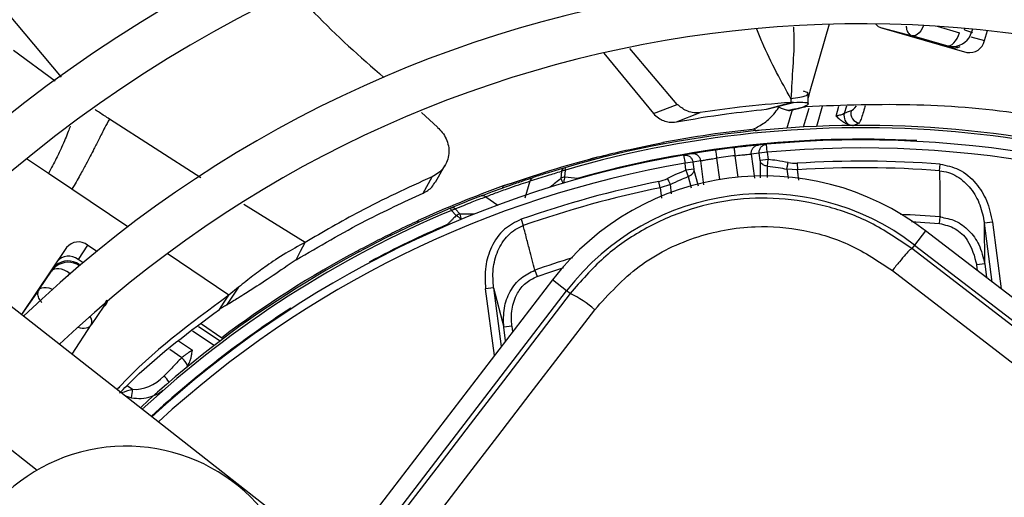
# Model space of a CAD drawing. Units: millimetres. Extents: x 5 to 416, y 3 to 291.
# Drawn here: x 190 to 194, y 252 to 254 of the extents above; entities that cross this region are included whole.
import ezdxf

# ---------------------------------------------------------------- set-up
doc = ezdxf.new("R2010")
doc.units = ezdxf.units.MM

msp = doc.modelspace()

# ---------------------------------------------------------------- linework, layer by layer
at = {"color": 8, "linetype": 'Continuous', "lineweight": 25}
for p, q in [((190.6138, 253.3787), (190.3836, 253.6521)), ((192.9945, 253.5422), (192.9349, 253.3345)), ((193.3292, 253.5361), (193.3983, 253.5162)), ((193.4138, 253.5247), (193.4151, 253.5294)), ((193.4389, 253.5273), (193.4363, 253.5182)), ((193.4363, 253.5182), (193.4384, 253.5151)), ((193.4339, 253.5037), (193.4762, 253.4915)), ((190.5944, 253.366), (190.4648, 253.4609)), ((193.3595, 253.4754), (193.3615, 253.4724)), ((192.9349, 253.3345), (192.9291, 253.3141)), ((192.9152, 253.2237), (192.9321, 253.2825)), ((192.9728, 253.2873), (192.9551, 253.2256)), ((193.0159, 253.2575), (193.0246, 253.2881)), ((193.0479, 253.2885), (193.0413, 253.2655)), ((191.0463, 253.0665), (190.7626, 253.2482)), ((190.5736, 253.0796), (190.506, 253.1252)), ((192.6457, 253.1271), (192.6545, 253.0607)), ((192.7123, 253.0683), (192.7036, 253.1347)), ((192.7532, 253.1397), (192.763, 253.0653)), ((192.7807, 253.1196), (192.7809, 253.0659)), ((192.5889, 253.0406), (192.5752, 253.0925)), ((192.8037, 253.0666), (192.8034, 253.1023)), ((192.8631, 253.093), (192.867, 253.0643)), ((192.2144, 253.0643), (192.215, 253.062)), ((192.5578, 253.0699), (192.5667, 253.0354)), ((190.8194, 252.9138), (190.6465, 253.0304)), ((192.4708, 253.0349), (192.4748, 253.0026)), ((192.5061, 253.0168), (192.5025, 253.0455)), ((191.9296, 253.0074), (191.9675, 252.9815)), ((191.3692, 252.8653), (191.1798, 252.9831)), ((191.74, 252.9423), (191.7397, 252.9422)), ((193.5008, 252.9284), (193.528, 252.7215)), ((191.8112, 252.919), (191.8103, 252.9212)), ((193.5001, 252.7429), (193.4761, 252.9252)), ((191.1333, 252.7021), (190.9422, 252.831)), ((190.583, 252.7804), (190.5833, 252.7769)), ((190.6697, 252.7935), (190.6694, 252.793)), ((190.6697, 252.7935), (190.6699, 252.7934)), ((193.4545, 252.7779), (193.4521, 252.7959)), ((190.6393, 252.7705), (190.6339, 252.7625)), ((191.9564, 252.5146), (191.9291, 252.7215)), ((191.9538, 252.7248), (191.9778, 252.5425)), ((190.7536, 252.6864), (190.7453, 252.6676)), ((190.7453, 252.6676), (190.7488, 252.6686)), ((191.0872, 252.5458), (191.0206, 252.5907)), ((191.0386, 252.6053), (191.1059, 252.56)), ((192.0104, 252.6061), (192.0128, 252.5881)), ((190.9766, 252.5605), (191.0201, 252.5311)), ((190.9869, 252.508), (190.9496, 252.5331)), ((190.8174, 252.4217), (190.8345, 252.4101)), ((190.8125, 252.3894), (190.8311, 252.3841))]:
    msp.add_line(p, q, dxfattribs=at)
at = {"color": 7, "linetype": 'Continuous', "lineweight": 25}
for p, q in [((193.154, 253.5326), (193.2516, 253.5063)), ((193.1567, 253.5311), (193.4217, 253.4552)), ((193.4138, 253.5247), (193.4363, 253.5182)), ((193.4762, 253.4915), (193.4851, 253.5225)), ((193.3595, 253.4754), (193.2516, 253.5063)), ((192.2959, 253.453), (192.4494, 253.2655)), ((192.5235, 253.2939), (192.3764, 253.467)), ((192.4494, 253.2655), (192.5235, 253.2939)), ((192.8052, 253.2801), (192.8842, 253.2999)), ((192.8384, 253.2895), (192.8756, 253.3001)), ((191.7301, 253.2691), (191.7799, 253.2227)), ((192.5208, 253.2396), (192.5949, 253.2684)), ((192.8006, 253.2787), (192.8384, 253.2895)), ((192.8798, 253.2767), (192.8636, 253.2204)), ((193.0697, 253.2288), (193.0881, 253.2361)), ((192.7654, 253.212), (192.778, 253.2137)), ((192.766, 253.2121), (192.7655, 253.2171)), ((192.4788, 253.1755), (192.4798, 253.1706)), ((192.5678, 253.1405), (192.5433, 253.1364)), ((192.7777, 253.142), (192.7532, 253.1397)), ((192.8001, 253.1702), (192.7754, 253.1678)), ((192.8024, 253.1453), (192.7777, 253.142)), ((192.7807, 253.1196), (192.7777, 253.142)), ((192.8024, 253.1453), (192.8001, 253.1702)), ((192.8024, 253.1453), (192.8054, 253.1228)), ((192.2557, 253.125), (192.2528, 253.119)), ((192.2766, 253.1304), (192.2557, 253.125)), ((192.5433, 253.1363), (192.5476, 253.1117)), ((192.5723, 253.115), (192.5476, 253.1117)), ((192.5505, 253.0893), (192.5476, 253.1117)), ((192.5966, 253.1191), (192.5723, 253.115)), ((192.5723, 253.115), (192.5752, 253.0925)), ((192.6064, 253.0447), (192.5966, 253.1191)), ((192.8054, 253.1228), (192.7807, 253.1196)), ((192.8034, 253.1023), (192.8054, 253.1228)), ((192.8952, 253.1114), (192.8965, 253.091)), ((190.6465, 253.0304), (190.5736, 253.0796)), ((191.7743, 253.0527), (191.8033, 253.1043)), ((192.1643, 253.0863), (192.163, 253.0643)), ((192.1745, 253.0972), (192.1765, 253.0902)), ((192.1749, 253.09), (192.1765, 253.0902)), ((192.1751, 253.0683), (192.1765, 253.0902)), ((192.5752, 253.0925), (192.5505, 253.0893)), ((192.5505, 253.0893), (192.5578, 253.0699)), ((192.8965, 253.0909), (192.8631, 253.093)), ((193.3369, 253.088), (193.3385, 253.1084)), ((191.7351, 253.0183), (191.7635, 253.0696)), ((192.0042, 253.0479), (192.0698, 253.0692)), ((192.0516, 253.0037), (192.0674, 253.0562)), ((192.4708, 253.0349), (192.4667, 253.055)), ((191.9839, 253.0407), (191.9814, 253.0345)), ((192.0042, 253.0479), (191.9839, 253.0407)), ((192.5025, 253.0455), (192.4708, 253.0349)), ((191.8234, 252.9652), (191.8205, 252.9719)), ((191.8234, 252.9652), (191.8384, 252.9491)), ((191.8502, 252.9536), (191.8353, 252.9698)), ((191.7203, 252.9334), (191.7184, 252.927)), ((192.0393, 252.9374), (192.0461, 252.9181)), ((193.3367, 252.9244), (193.3383, 252.9448)), ((193.5008, 252.9284), (193.4761, 252.9252)), ((193.2933, 252.9016), (193.2595, 252.8576)), ((195.9113, 250.8927), (193.2933, 252.9016)), ((193.4768, 252.7991), (193.4761, 252.9252)), ((191.3557, 252.8384), (191.3692, 252.8653)), ((190.6298, 252.8499), (190.4899, 252.6425)), ((190.695, 252.8571), (190.6653, 252.8132)), ((190.7234, 252.8379), (190.695, 252.8571)), ((191.3423, 252.8119), (191.3557, 252.8384)), ((191.5371, 252.8367), (191.5348, 252.8412)), ((193.2595, 252.8576), (193.251, 252.8465)), ((193.2595, 252.8576), (195.8776, 250.8487)), ((190.6809, 252.8027), (190.6653, 252.8132)), ((190.5443, 252.719), (190.5833, 252.7769)), ((190.6693, 252.7977), (190.6724, 252.7956)), ((190.6693, 252.7977), (190.6697, 252.7935)), ((192.0818, 252.7794), (192.0887, 252.7601)), ((193.4768, 252.7991), (193.4521, 252.7959)), ((193.4768, 252.7991), (193.4825, 252.7564)), ((192.1365, 252.7493), (190.1276, 250.1313)), ((192.1805, 252.7156), (192.1365, 252.7493)), ((190.1716, 250.0975), (192.1805, 252.7156)), ((190.5443, 252.719), (190.4905, 252.642)), ((191.1632, 252.7267), (191.1257, 252.671)), ((191.1632, 252.7267), (191.1333, 252.7021)), ((191.9538, 252.7248), (191.9291, 252.7215)), ((191.9538, 252.7248), (191.9857, 252.6028)), ((192.1916, 252.7071), (192.1805, 252.7156)), ((191.4287, 251.9059), (190.4384, 252.6829)), ((191.1185, 252.6801), (191.1333, 252.7021)), ((190.7453, 252.6676), (190.7063, 252.6097)), ((191.1037, 252.6581), (191.1185, 252.6801)), ((190.6472, 252.519), (190.7063, 252.6097)), ((191.0478, 252.6127), (191.1112, 252.57)), ((192.0104, 252.6061), (191.9857, 252.6028)), ((191.9913, 252.5601), (191.9857, 252.6028)), ((191.1111, 252.5702), (191.1141, 252.5662)), ((190.2223, 252.4075), (190.5385, 252.1594))]:
    msp.add_line(p, q, dxfattribs=at)
at = {"color": 8, "linetype": 'Continuous', "lineweight": 25, "flags": 128}
for points in [[(193.2874, 253.5385), (193.2872, 253.5381), (193.2833, 253.5295), (193.2786, 253.522), (193.2734, 253.5156), (193.2679, 253.5107), (193.2623, 253.5074), (193.2568, 253.506), (193.2516, 253.5063)], [(192.2144, 253.0643), (192.2135, 253.0622), (192.2133, 253.0616)], [(193.2494, 252.9302), (193.2917, 252.9277), (193.3367, 252.9244)], [(191.8128, 252.9197), (191.8122, 252.9201), (191.8103, 252.9212)], [(192.0887, 252.7601), (192.1313, 252.7749), (192.1715, 252.7883)], [(190.5443, 252.719), (190.548, 252.7226), (190.5532, 252.725), (190.5596, 252.7261), (190.567, 252.7259), (190.575, 252.7244), (190.5835, 252.7215), (190.5863, 252.7204)], [(190.7453, 252.6676), (190.7473, 252.6725), (190.7477, 252.6757)]]:
    msp.add_lwpolyline(points, dxfattribs=at)
at = {"color": 7, "linetype": 'Continuous', "lineweight": 25, "flags": 128}
for points in [[(193.3595, 253.4754), (193.3647, 253.475), (193.3702, 253.4765), (193.3758, 253.4798), (193.3813, 253.4846), (193.3865, 253.491), (193.3912, 253.4986), (193.3952, 253.5071), (193.3983, 253.5162)], [(192.6423, 253.1518), (192.6423, 253.1514), (192.6425, 253.15), (192.6428, 253.1477), (192.6433, 253.1446), (192.6438, 253.1408), (192.6444, 253.1366), (192.6451, 253.1319), (192.6457, 253.1271)], [(192.7036, 253.1347), (192.703, 253.1395), (192.7024, 253.1442), (192.7019, 253.1485), (192.7015, 253.1523), (192.7011, 253.1553), (192.7008, 253.1576), (192.7006, 253.159), (192.7006, 253.1595)], [(192.8631, 253.093), (192.8634, 253.0948), (192.8639, 253.0969), (192.8644, 253.0992), (192.8649, 253.1018), (192.8655, 253.1045), (192.8661, 253.1074), (192.8667, 253.1104), (192.8673, 253.1134)], [(192.5025, 253.0455), (192.5017, 253.0472), (192.5007, 253.0491), (192.4996, 253.0512), (192.4985, 253.0536), (192.4972, 253.0561), (192.4959, 253.0587), (192.4945, 253.0614), (192.4931, 253.0641)], [(195.869, 250.8376), (195.5418, 251.0881), (195.2144, 251.339), (194.8869, 251.5901), (194.5594, 251.8413), (194.232, 252.0926), (193.9047, 252.344), (193.5777, 252.5953), (193.251, 252.8465)], [(190.6393, 252.7705), (190.6311, 252.7755), (190.6225, 252.7795), (190.6141, 252.7823), (190.606, 252.7838), (190.5987, 252.784), (190.5923, 252.7829), (190.5871, 252.7805), (190.5833, 252.7769)], [(193.1905, 252.7786), (193.5185, 252.5264), (193.8468, 252.274), (194.1754, 252.0217), (194.5042, 251.7693), (194.833, 251.5171), (195.1618, 251.265), (195.4906, 251.0131), (195.8191, 250.7616)], [(192.1916, 252.7071), (192.0882, 252.572), (191.9847, 252.4368), (191.8812, 252.3017), (191.7776, 252.1665), (191.674, 252.0313), (191.5703, 251.896), (191.4666, 251.7608), (191.3629, 251.6255)], [(191.4662, 251.6111), (191.5665, 251.7419), (191.6668, 251.8727), (191.767, 252.0035), (191.8672, 252.1343), (191.9674, 252.265), (192.0675, 252.3957), (192.1676, 252.5264), (192.2676, 252.6571)]]:
    msp.add_lwpolyline(points, dxfattribs=at)
at = {"color": 7, "linetype": 'Continuous', "lineweight": 25}
for centre, radius in [((193.0956, 250.0336), 13.5024), ((193.0956, 249.9336), 11.825), ((193.0956, 249.9336), 11.8), ((193.0956, 249.9336), 11.71), ((193.0956, 249.9336), 11.685)]:
    msp.add_circle(centre, radius, dxfattribs=at)
for centre, radius, start, end in [((193.0956, 249.9336), 5.11, 58.9886, 136.032), ((193.0956, 249.9336), 4.75, 59.4354, 135.5646), ((193.0956, 249.9336), 4.61, 59.6281, 135.3719), ((193.0956, 249.9336), 4.25, 60.1824, 134.8176), ((193.0956, 249.9336), 4.11, 60.4244, 134.5756), ((193.0956, 249.9336), 3.75, 61.1304, 133.8696), ((193.0956, 249.9336), 3.61, 61.4434, 133.5566), ((193.1674, 253.5673), 0.0377, 219.4215, 253.6085), ((193.4305, 253.501), 0.0467, 259.0878, 348.3131), ((193.3809, 253.5075), 0.0391, 254.903, 300.3498), ((193.0713, 253.2582), 0.0309, 166.4586, 245.7064), ((193.0921, 253.2664), 0.0306, 165.9977, 262.5409), ((193.0956, 249.9336), 3.295, 62.246, 106.2339), ((193.0956, 249.9336), 3.3, 95.7408, 100.7719), ((193.0956, 249.9336), 3.2523, 86.9839, 105.7211), ((193.0956, 249.9336), 3.25, 62.3735, 95.2159), ((193.0956, 249.9336), 3.25, 96.9815, 98.0185), ((193.0956, 249.9336), 3.25, 99.7841, 132.6265), ((193.0956, 249.9336), 3.225, 96.9815, 98.0185), ((193.0956, 249.9336), 3.1841, 85.6251, 93.609), ((192.1797, 253.0823), 0.0159, 109.1863, 165.3653), ((193.0956, 249.9336), 3.1636, 85.6251, 93.609), ((193.0956, 249.9336), 3.1841, 101.391, 109.3749), ((192.0828, 253.0524), 0.0159, 110.8048, 166.2828), ((192.791, 252.2471), 0.825, 52.5, 142.5), ((192.213, 253.0526), 0.041, 157.5204, 162.2467), ((191.7706, 248.9027), 4.1852, 83.9127, 84.453), ((193.095, 249.935), 3.2985, 109.6864, 114.6309), ((193.0956, 249.9336), 3.1636, 101.391, 109.3749), ((191.92, 252.9948), 0.0159, 52.7306, 108.1798), ((192.791, 252.2471), 0.7695, 52.5, 142.5), ((193.0956, 249.9336), 3.295, 112.7661, 132.754), ((191.8259, 252.957), 0.0159, 53.6347, 109.8137), ((193.0956, 249.9336), 3.2523, 113.2789, 118.0161), ((190.666, 252.8205), 0.0467, 51.6869, 140.9122), ((193.0956, 249.9336), 3.3, 118.2281, 126.9675), ((190.6364, 252.7765), 0.0467, 51.6869, 140.9122), ((192.0395, 252.3928), 0.3492, 49.191, 64.1629), ((190.9529, 252.4645), 0.0552, 19.1326, 51.9977), ((190.6045, 252.4271), 0.2306, 349.2592, 355.7899), ((190.8147, 251.6838), 0.55, 12.9788, 272.0212)]:
    msp.add_arc(centre, radius, start, end, dxfattribs=at)
at = {"color": 8, "linetype": 'Continuous', "lineweight": 25}
for centre, radius, start, end in [((193.3786, 253.5319), 0.0625, 261.732, 288.6338), ((193.0956, 249.9336), 3.2877, 62.2665, 106.2339), ((193.0956, 249.9336), 3.225, 62.4459, 95.2159), ((193.0956, 249.9336), 3.225, 99.7841, 132.5541), ((195.02, 249.5897), 4.4984, 129.4245, 129.9793), ((192.2036, 253.0747), 0.042, 194.3098, 217.4901), ((192.2362, 253.0459), 0.0652, 162.8207, 176.9148), ((193.0956, 249.9336), 3.2877, 112.7661, 132.7335), ((191.8079, 252.8964), 0.0608, 41.7122, 59.9803), ((191.8165, 248.4545), 4.4993, 89.0207, 89.5708), ((191.8122, 252.936), 0.0418, 1.4784, 24.8428), ((193.0956, 249.9336), 3.021, 85.3922, 87.7277), ((193.0956, 249.9336), 3.021, 107.2723, 109.6078), ((193.0956, 249.9336), 3.2523, 122.9839, 132.6332), ((190.6821, 252.6198), 0.0262, 337.328, 39.1345), ((190.8712, 252.3832), 0.091, 32.6883, 48.221)]:
    msp.add_arc(centre, radius, start, end, dxfattribs=at)
at = {"color": 7, "linetype": 'Continuous', "lineweight": 25}
for centre, major_axis, ratio, start_param, end_param in [((193.3762, 253.5356), (0.0514, -0.0359), 0.997248, 5.382754, 6.612907), ((192.8817, 253.2616), (-0.0219, 0.1493), 0.82295, 2.849958, 3.073744), ((192.4409, 253.2036), (-0.0175, 0.1499), 0.82297, 3.209454, 3.433246), ((190.6344, 252.745), (0.0148, 0.0615), 0.985592, 5.930859, 7.176595), ((190.6348, 252.7415), (0.0163, 0.0605), 0.997248, 5.953762, 7.183917), ((190.8732, 252.4913), (0.0796, 0.06), 0.693794, 3.785118, 4.941311)]:
    msp.add_ellipse(centre, major_axis=major_axis, ratio=ratio, start_param=start_param, end_param=end_param, dxfattribs=at)
at = {"color": 8, "linetype": 'Continuous', "lineweight": 25}
for centre, major_axis, ratio, start_param, end_param in [((193.3762, 253.5356), (0.0514, -0.0359), 0.997248, 5.05161, 5.382754), ((193.0819, 253.3421), (0.0254, 0.0686), 0.297179, 3.39526, 3.942331), ((190.6348, 252.7415), (0.0163, 0.0605), 0.997248, 0.900732, 1.231876), ((190.6543, 252.6443), (0.0523, -0.0342), 0.540313, 5.244744, 6.268265)]:
    msp.add_ellipse(centre, major_axis=major_axis, ratio=ratio, start_param=start_param, end_param=end_param, dxfattribs=at)
at = {"color": 7, "linetype": 'Continuous', "lineweight": 25}
for points, knots in [([(191.3409, 253.6412), (191.3601, 253.6197), (191.4444, 253.5253), (191.54, 253.4418), (191.6137, 253.3774)], [0, 0, 0, 0, 0.2280073, 1, 1, 1, 1]), ([(192.9276, 253.3262), (192.9281, 253.3265), (192.9319, 253.3292), (192.923, 253.3323), (192.916, 253.334), (192.9147, 253.3343)], [0, 0, 0, 0, 0.112434, 0.841442, 1, 1, 1, 1]), ([(192.9295, 253.2954), (192.9293, 253.3002), (192.9288, 253.3104), (192.9291, 253.3208), (192.9292, 253.3262)], [0, 0, 0, 0, 0.473363, 1, 1, 1, 1]), ([(192.5949, 253.2684), (192.5868, 253.2679), (192.5727, 253.2671), (192.5481, 253.2739), (192.5327, 253.2864), (192.5235, 253.2939)], [0, 0, 0, 0, 0.358128, 0.617128, 1, 1, 1, 1]), ([(192.8756, 253.3001), (192.8224, 253.2956), (192.7276, 253.2877), (192.6354, 253.2743), (192.5949, 253.2684)], [0, 0, 0, 0, 0.56, 1, 1, 1, 1]), ([(192.8842, 253.2999), (192.8978, 253.3003), (192.9277, 253.3011), (192.9329, 253.294), (192.9116, 253.2832), (192.8805, 253.2775), (192.8729, 253.2759), (192.87, 253.2753)], [0, 0, 0, 0, 0.154397, 0.338316, 0.577872, 0.838709, 1, 1, 1, 1]), ([(192.876, 253.3114), (192.8759, 253.3095), (192.8758, 253.3057), (192.8756, 253.302), (192.8756, 253.3001)], [0, 0, 0, 0, 0.500192, 1, 1, 1, 1]), ([(192.8842, 253.2999), (192.8826, 253.2999), (192.8799, 253.2999), (192.8769, 253.3001), (192.8756, 253.3001)], [0, 0, 0, 0, 0.559983, 1, 1, 1, 1]), ([(194.6827, 252.9197), (194.5747, 252.9726), (194.3364, 253.0893), (193.9737, 253.1981), (193.6086, 253.2678), (193.2669, 253.2993), (193.0365, 253.2907), (192.9211, 253.2865)], [0, 0, 0, 0, 0.197854, 0.43649, 0.624077, 0.811848, 1, 1, 1, 1]), ([(192.4494, 253.2655), (192.4548, 253.2605), (192.4649, 253.251), (192.4817, 253.2427), (192.5006, 253.2376), (192.5134, 253.2389), (192.5208, 253.2396)], [0, 0, 0, 0, 0.227231, 0.436435, 0.675016, 1, 1, 1, 1]), ([(192.5208, 253.2396), (192.5722, 253.2485), (192.664, 253.2643), (192.7588, 253.2743), (192.8006, 253.2787)], [0, 0, 0, 0, 0.559988, 1, 1, 1, 1]), ([(192.7592, 253.2171), (192.7707, 253.223), (192.7936, 253.2348), (192.8221, 253.2595), (192.8361, 253.2818), (192.8404, 253.2887)], [0, 0, 0, 0, 0.409641, 0.817317, 1, 1, 1, 1]), ([(192.8404, 253.2887), (192.8379, 253.2874), (192.835, 253.2859), (192.8478, 253.2812), (192.8539, 253.2793), (192.8601, 253.2775), (192.8652, 253.2761), (192.8677, 253.2754), (192.8689, 253.2751)], [0, 0, 0, 0, 0.668752, 0.782535, 0.869877, 0.938991, 0.969881, 1, 1, 1, 1]), ([(192.8687, 253.2749), (192.8689, 253.2749), (192.8692, 253.2748), (192.8742, 253.2755), (192.8821, 253.2771), (192.8958, 253.2805), (192.9109, 253.2841), (192.9211, 253.2865)], [0, 0, 0, 0, 0.22384, 0.422811, 0.579801, 0.716593, 1, 1, 1, 1]), ([(193.0413, 253.2655), (193.0396, 253.2645), (193.0368, 253.2629), (193.0302, 253.2608), (193.0236, 253.2591), (193.0185, 253.258), (193.0159, 253.2575)], [0, 0, 0, 0, 0.336737, 0.556847, 0.778087, 1, 1, 1, 1]), ([(193.0624, 253.2738), (193.0585, 253.2723), (193.0514, 253.2696), (193.0444, 253.2667), (193.0413, 253.2655)], [0, 0, 0, 0, 0.560007, 1, 1, 1, 1]), ([(190.7626, 253.2482), (190.7577, 253.2391), (190.7442, 253.2138), (190.729, 253.1839), (190.7126, 253.1511), (190.6962, 253.1186), (190.6724, 253.0754), (190.6552, 253.0456), (190.6465, 253.0304)], [0, 0, 0, 0, 0.089376, 0.248139, 0.438426, 0.713257, 0.854515, 1, 1, 1, 1]), ([(193.0159, 253.2575), (193.0179, 253.2558), (193.0219, 253.2523), (193.0288, 253.2465), (193.0371, 253.2402), (193.0472, 253.2338), (193.0547, 253.2313), (193.0586, 253.23)], [0, 0, 0, 0, 0.152756, 0.304592, 0.528185, 0.758521, 1, 1, 1, 1]), ([(191.7799, 253.2226), (191.7852, 253.2175), (191.7961, 253.2069), (191.8077, 253.187), (191.8149, 253.1647), (191.8161, 253.1411), (191.8111, 253.118), (191.7999, 253.0974), (191.784, 253.0805), (191.7702, 253.0732), (191.7635, 253.0696)], [0, 0, 0, 0, 0.10443, 0.218136, 0.339699, 0.468877, 0.603996, 0.741682, 0.875516, 1, 1, 1, 1]), ([(193.0586, 253.23), (193.0607, 253.2296), (193.0643, 253.2288), (193.0681, 253.2288), (193.0697, 253.2287)], [0, 0, 0, 0, 0.559892, 1, 1, 1, 1]), ([(192.2557, 253.125), (192.27, 253.1287), (192.2988, 253.1361), (192.3741, 253.1543), (192.4391, 253.1674), (192.4788, 253.1755)], [0, 0, 0, 0, 0.279132, 0.559059, 1, 1, 1, 1]), ([(192.6423, 253.1518), (192.6319, 253.1504), (192.6112, 253.1474), (192.5873, 253.1436), (192.5722, 253.1412), (192.5693, 253.1407), (192.5678, 253.1405)], [0, 0, 0, 0, 0.2807253, 0.5610869, 0.7817365, 1, 1, 1, 1]), ([(192.7754, 253.1678), (192.7732, 253.1676), (192.7689, 253.1672), (192.7489, 253.1651), (192.7251, 253.1625), (192.7088, 253.1605), (192.7006, 253.1595)], [0, 0, 0, 0, 0.277687, 0.556421, 0.77855, 1, 1, 1, 1]), ([(191.9839, 253.0407), (192.0341, 253.058), (192.1237, 253.0889), (192.2154, 253.1139), (192.2557, 253.125)], [0, 0, 0, 0, 0.559998, 1, 1, 1, 1]), ([(192.5966, 253.1191), (192.598, 253.1193), (192.6008, 253.1198), (192.614, 253.1221), (192.6296, 253.1247), (192.6404, 253.1263), (192.6457, 253.1271)], [0, 0, 0, 0, 0.280184, 0.559667, 0.77983, 1, 1, 1, 1]), ([(192.7036, 253.1347), (192.7105, 253.1355), (192.7242, 253.137), (192.7401, 253.1386), (192.7502, 253.1394), (192.7522, 253.1396), (192.7532, 253.1397)], [0, 0, 0, 0, 0.279464, 0.558753, 0.779232, 1, 1, 1, 1]), ([(192.8034, 253.1023), (192.8009, 253.1026), (192.7954, 253.1034), (192.7887, 253.107), (192.7831, 253.1125), (192.7816, 253.117), (192.7807, 253.1196)], [0, 0, 0, 0, 0.225057, 0.500085, 0.703319, 1, 1, 1, 1]), ([(192.8673, 253.1134), (192.8558, 253.1156), (192.8353, 253.1195), (192.8145, 253.1218), (192.8054, 253.1228)], [0, 0, 0, 0, 0.559988, 1, 1, 1, 1]), ([(192.0674, 253.0562), (192.0854, 253.062), (192.1176, 253.0724), (192.1501, 253.082), (192.1643, 253.0863)], [0, 0, 0, 0, 0.559999, 1, 1, 1, 1]), ([(192.1745, 253.0972), (192.1562, 253.0918), (192.1237, 253.0822), (192.0914, 253.0718), (192.0772, 253.0673)], [0, 0, 0, 0, 0.5599978, 1, 1, 1, 1]), ([(192.5505, 253.0893), (192.5396, 253.085), (192.5202, 253.0774), (192.5014, 253.0682), (192.4931, 253.0641)], [0, 0, 0, 0, 0.559988, 1, 1, 1, 1]), ([(192.5752, 253.0925), (192.575, 253.0898), (192.5747, 253.0851), (192.5707, 253.0783), (192.5652, 253.0731), (192.5601, 253.0709), (192.5578, 253.0699)], [0, 0, 0, 0, 0.297025, 0.499914, 0.775112, 1, 1, 1, 1]), ([(192.8034, 253.1023), (192.8146, 253.101), (192.8346, 253.0986), (192.8544, 253.0947), (192.8631, 253.093)], [0, 0, 0, 0, 0.559889, 1, 1, 1, 1]), ([(193.3369, 253.088), (193.3372, 253.0657), (193.3376, 253.03), (193.3378, 252.9862), (193.3381, 252.962), (193.3382, 252.9504), (193.3383, 252.9465), (193.3383, 252.9453), (193.3383, 252.9448)], [0, 0, 0, 0, 0.466472, 0.748959, 0.918043, 0.974088, 0.990811, 1, 1, 1, 1]), ([(193.3369, 253.088), (193.3461, 253.0866), (193.3649, 253.0838), (193.3997, 253.0673), (193.4358, 253.0341), (193.4648, 252.9827), (193.4723, 252.9444), (193.4761, 252.9252)], [0, 0, 0, 0, 0.120115, 0.245735, 0.49401, 0.74597, 1, 1, 1, 1]), ([(193.3385, 253.1084), (193.3583, 253.1044), (193.4009, 253.0957), (193.4507, 253.0521), (193.4868, 252.9947), (193.496, 252.9512), (193.5008, 252.9284)], [0, 0, 0, 0, 0.22975, 0.493146, 0.733879, 1, 1, 1, 1]), ([(191.7635, 253.0696), (191.6875, 253.0346), (191.5516, 252.9721), (191.4249, 252.8979), (191.3692, 252.8653)], [0, 0, 0, 0, 0.559989, 1, 1, 1, 1]), ([(191.7351, 253.0183), (191.7454, 253.0238), (191.7617, 253.0326), (191.7698, 253.048), (191.7727, 253.0537)], [0, 0, 0, 0, 0.631708, 1, 1, 1, 1]), ([(191.915, 253.0099), (191.9282, 253.0149), (191.9548, 253.025), (192.0032, 253.0424), (192.0461, 253.0571), (192.0668, 253.0639), (192.0772, 253.0673)], [0, 0, 0, 0, 0.27859, 0.559221, 0.780329, 1, 1, 1, 1]), ([(191.9296, 253.0074), (191.9408, 253.0117), (191.9634, 253.0203), (192.0046, 253.0351), (192.041, 253.0476), (192.0586, 253.0533), (192.0674, 253.0562)], [0, 0, 0, 0, 0.27977, 0.559094, 0.779522, 1, 1, 1, 1]), ([(192.5025, 253.0455), (192.5127, 253.0505), (192.5308, 253.0593), (192.5495, 253.0667), (192.5578, 253.0699)], [0, 0, 0, 0, 0.560038, 1, 1, 1, 1]), ([(191.3423, 252.8119), (191.4132, 252.8536), (191.5397, 252.9281), (191.6754, 252.9907), (191.7351, 253.0183)], [0, 0, 0, 0, 0.559981, 1, 1, 1, 1]), ([(191.915, 253.0099), (191.8973, 253.003), (191.8657, 252.9907), (191.8343, 252.9776), (191.8205, 252.9719)], [0, 0, 0, 0, 0.560002, 1, 1, 1, 1]), ([(191.8353, 252.9698), (191.8528, 252.977), (191.8841, 252.9899), (191.9157, 253.0021), (191.9296, 253.0074)], [0, 0, 0, 0, 0.559999, 1, 1, 1, 1]), ([(193.251, 252.8465), (193.2091, 252.875), (193.1272, 252.9307), (192.9863, 252.9818), (192.8405, 253.0063), (192.6916, 253.0012), (192.5465, 252.9675), (192.412, 252.9062), (192.2893, 252.8203), (192.2247, 252.7454), (192.1916, 252.7071)], [0, 0, 0, 0, 0.12784, 0.250034, 0.375934, 0.500148, 0.624313, 0.750154, 0.872251, 1, 1, 1, 1]), ([(191.5348, 252.8412), (191.5555, 252.8521), (191.5967, 252.8739), (191.6662, 252.9083), (191.6998, 252.9239), (191.7203, 252.9334)], [0, 0, 0, 0, 0.282956, 0.563694, 1, 1, 1, 1]), ([(191.8384, 252.949), (191.8351, 252.9459), (191.8298, 252.9407), (191.8225, 252.9334), (191.8164, 252.9273), (191.8123, 252.9232), (191.8103, 252.9212)], [0, 0, 0, 0, 0.3433987, 0.5627364, 0.7811178, 1, 1, 1, 1]), ([(192.0393, 252.9374), (192.0212, 252.9284), (191.9823, 252.909), (191.9455, 252.8539), (191.9255, 252.7891), (191.9279, 252.7448), (191.9291, 252.7215)], [0, 0, 0, 0, 0.229659, 0.493053, 0.733836, 1, 1, 1, 1]), ([(193.3383, 252.9448), (193.3548, 252.9417), (193.3882, 252.9353), (193.4299, 252.9033), (193.4633, 252.8576), (193.4721, 252.8197), (193.4768, 252.7991)], [0, 0, 0, 0, 0.229383, 0.465098, 0.709586, 1, 1, 1, 1]), ([(191.9538, 252.7248), (191.9525, 252.7443), (191.9498, 252.7833), (191.9646, 252.8404), (191.9908, 252.8818), (192.0202, 252.9067), (192.0376, 252.9143), (192.0461, 252.9181)], [0, 0, 0, 0, 0.254028, 0.505989, 0.754265, 0.879893, 1, 1, 1, 1]), ([(192.0818, 252.7794), (192.0763, 252.8009), (192.0674, 252.8356), (192.0564, 252.8777), (192.0504, 252.901), (192.0475, 252.9127), (192.0464, 252.9167), (192.0461, 252.9181)], [0, 0, 0, 0, 0.465291, 0.748703, 0.913109, 0.969892, 1, 1, 1, 1]), ([(192.2676, 252.6571), (192.3111, 252.7049), (192.398, 252.8004), (192.574, 252.8879), (192.7517, 252.9216), (192.9174, 252.908), (193.0641, 252.8631), (193.1483, 252.8067), (193.1905, 252.7786)], [0, 0, 0, 0, 0.186857, 0.373304, 0.559556, 0.706139, 0.852946, 1, 1, 1, 1]), ([(193.3367, 252.9244), (193.3535, 252.9204), (193.3875, 252.9124), (193.4335, 252.8664), (193.4451, 252.8227), (193.4521, 252.7959)], [0, 0, 0, 0, 0.2772417, 0.5575319, 1, 1, 1, 1]), ([(191.3692, 252.8653), (191.3482, 252.8539), (191.2983, 252.8267), (191.2543, 252.7958), (191.2119, 252.7656), (191.1786, 252.739), (191.1632, 252.7267)], [0, 0, 0, 0, 0.226443, 0.539495, 0.786771, 1, 1, 1, 1]), ([(191.3423, 252.8119), (191.317, 252.7946), (191.2622, 252.7571), (191.2109, 252.7241), (191.1694, 252.6973), (191.1384, 252.6787), (191.1257, 252.671)], [0, 0, 0, 0, 0.288576, 0.626414, 0.84642, 1, 1, 1, 1]), ([(190.5829, 252.7805), (190.5853, 252.7836), (190.5894, 252.7891), (190.5943, 252.7931), (190.5965, 252.7949)], [0, 0, 0, 0, 0.560205, 1, 1, 1, 1]), ([(191.9857, 252.6028), (191.985, 252.6227), (191.9835, 252.661), (192.0032, 252.7145), (192.036, 252.7574), (192.0671, 252.7723), (192.0818, 252.7794)], [0, 0, 0, 0, 0.274034, 0.528122, 0.776308, 1, 1, 1, 1]), ([(192.0104, 252.6061), (192.0095, 252.6237), (192.0078, 252.6588), (192.0244, 252.7055), (192.0519, 252.742), (192.0765, 252.7541), (192.0887, 252.7601)], [0, 0, 0, 0, 0.282564, 0.563306, 0.782433, 1, 1, 1, 1]), ([(190.7572, 252.6866), (190.756, 252.6831), (190.754, 252.677), (190.7504, 252.6712), (190.7488, 252.6686)], [0, 0, 0, 0, 0.559816, 1, 1, 1, 1]), ([(191.1333, 252.7021), (191.0144, 252.6145), (190.8915, 252.5239), (190.79, 252.4133), (190.7866, 252.4097)], [0, 0, 0, 0, 0.967011, 1, 1, 1, 1]), ([(190.7936, 252.398), (190.809, 252.4135), (190.9033, 252.509), (191.0124, 252.5901), (191.1037, 252.6581)], [0, 0, 0, 0, 0.162523, 1, 1, 1, 1]), ([(191.1257, 252.671), (191.1217, 252.6687), (191.1147, 252.6645), (191.107, 252.6601), (191.1037, 252.6581)], [0, 0, 0, 0, 0.569197, 1, 1, 1, 1]), ([(191.0201, 252.5311), (191.0164, 252.5289), (191.0102, 252.5253), (191.0013, 252.5191), (190.9939, 252.5137), (190.9892, 252.5099), (190.9869, 252.508)], [0, 0, 0, 0, 0.34218, 0.5628374, 0.7821752, 1, 1, 1, 1]), ([(191.005, 252.4826), (191.0081, 252.488), (191.0131, 252.4968), (191.0165, 252.5104), (191.0185, 252.5211), (191.0196, 252.528), (191.0201, 252.5311)], [0, 0, 0, 0, 0.368747, 0.593564, 0.817119, 1, 1, 1, 1]), ([(190.9869, 252.508), (190.9766, 252.4974), (190.9581, 252.4785), (190.9399, 252.4595), (190.9318, 252.4511)], [0, 0, 0, 0, 0.559993, 1, 1, 1, 1]), ([(190.9974, 252.4744), (190.9989, 252.4758), (191.0018, 252.4783), (191.004, 252.4813), (191.005, 252.4826)], [0, 0, 0, 0, 0.559951, 1, 1, 1, 1])]:
    msp.add_open_spline(points, degree=3, knots=knots, dxfattribs=at)
at = {"color": 8, "linetype": 'Continuous', "lineweight": 25}
for points, knots in [([(192.876, 253.3114), (192.861, 253.3383), (192.8294, 253.3953), (192.7943, 253.4673), (192.7759, 253.5132), (192.7705, 253.5267)], [0, 0, 0, 0, 0.388736, 0.81997, 1, 1, 1, 1]), ([(192.8836, 253.5328), (192.8841, 253.5247), (192.8867, 253.4854), (192.8815, 253.4123), (192.8778, 253.3447), (192.876, 253.3114)], [0, 0, 0, 0, 0.115943, 0.563357, 1, 1, 1, 1]), ([(193.2336, 253.5366), (193.2339, 253.533), (193.2347, 253.5231), (193.2412, 253.5119), (193.2481, 253.5082), (193.2516, 253.5063)], [0, 0, 0, 0, 0.219831, 0.608811, 1, 1, 1, 1]), ([(192.876, 253.3114), (192.8859, 253.3131), (192.9055, 253.3166), (192.9259, 253.3212), (192.9269, 253.3243), (192.9276, 253.3262)], [0, 0, 0, 0, 0.278355, 0.549445, 1, 1, 1, 1]), ([(190.7626, 253.2482), (190.7524, 253.2549), (190.7376, 253.2646), (190.7228, 253.2744), (190.7183, 253.2775)], [0, 0, 0, 0, 0.687562, 1, 1, 1, 1]), ([(193.1059, 253.2894), (193.1053, 253.2869), (193.1022, 253.2754), (193.0974, 253.2598), (193.0918, 253.2429), (193.0893, 253.2384), (193.0881, 253.2361)], [0, 0, 0, 0, 0.076635, 0.362924, 0.672185, 1, 1, 1, 1]), ([(190.641, 253.2258), (190.6391, 253.2205), (190.6312, 253.1991), (190.62, 253.1718), (190.5988, 253.1271), (190.5822, 253.0957), (190.5736, 253.0796)], [0, 0, 0, 0, 0.1365926, 0.5515721, 0.7700086, 1, 1, 1, 1]), ([(192.9009, 253.0587), (192.9, 253.0649), (192.8988, 253.0735), (192.8975, 253.0831), (192.8971, 253.0866), (192.8969, 253.0878), (192.8968, 253.0882), (192.8968, 253.0883), (192.8968, 253.0884), (192.8968, 253.0884), (192.8968, 253.0884), (192.8968, 253.0885), (192.8967, 253.0892), (192.8966, 253.0899), (192.8965, 253.0906), (192.8965, 253.0909), (192.8965, 253.0909)], [0, 0, 0, 0, 0.579852, 0.800638, 0.88752, 0.906791, 0.916059, 0.920602, 0.920884, 0.921024, 0.921095, 0.921126, 0.934574, 0.979867, 0.993079, 1, 1, 1, 1]), ([(190.5535, 252.6786), (190.55, 252.6835), (190.5427, 252.6935), (190.5398, 252.708), (190.5428, 252.7153), (190.5443, 252.719)], [0, 0, 0, 0, 0.315257, 0.65666, 1, 1, 1, 1]), ([(190.8345, 252.4101), (190.8293, 252.4083), (190.8206, 252.4054), (190.8088, 252.4018), (190.8025, 252.4002), (190.7997, 252.3994)], [0, 0, 0, 0, 0.451139, 0.753999, 1, 1, 1, 1]), ([(190.8311, 252.3841), (190.8413, 252.3828), (190.8622, 252.3801), (190.8933, 252.3873), (190.9161, 252.3963), (190.9263, 252.4053), (190.9283, 252.407)], [0, 0, 0, 0, 0.290176, 0.593695, 0.921488, 1, 1, 1, 1])]:
    msp.add_open_spline(points, degree=3, knots=knots, dxfattribs=at)
at = {"color": 7, "linetype": 'Continuous', "lineweight": 25}
for points in [[(192.5966, 253.1191), (192.5962, 253.1207), (192.5956, 253.124), (192.5935, 253.1286), (192.5905, 253.1326), (192.5868, 253.136), (192.5825, 253.1386), (192.5778, 253.1403), (192.5728, 253.141), (192.5695, 253.1407), (192.5678, 253.1405)], [(192.7532, 253.1397), (192.7531, 253.1413), (192.7528, 253.1447), (192.7537, 253.1496), (192.7555, 253.1543), (192.7582, 253.1586), (192.7617, 253.1622), (192.7659, 253.165), (192.7705, 253.167), (192.7738, 253.1676), (192.7754, 253.1678)], [(192.7777, 253.142), (192.7776, 253.1437), (192.7774, 253.147), (192.7783, 253.152), (192.7801, 253.1567), (192.7828, 253.161), (192.7864, 253.1646), (192.7905, 253.1674), (192.7952, 253.1694), (192.7985, 253.1699), (192.8001, 253.1702)], [(192.5433, 253.1364), (192.545, 253.1365), (192.5483, 253.1369), (192.5533, 253.1362), (192.5581, 253.1346), (192.5624, 253.132), (192.5662, 253.1286), (192.5691, 253.1245), (192.5713, 253.1199), (192.5719, 253.1166), (192.5722, 253.115)], [(192.1643, 253.0863), (192.1659, 253.0871), (192.1691, 253.0888), (192.1729, 253.0896), (192.1749, 253.09)], [(192.1751, 253.0683), (192.1729, 253.0679), (192.1686, 253.0673), (192.165, 253.0654), (192.1632, 253.0645)], [(191.8234, 252.9652), (191.8253, 252.9663), (191.8293, 252.9686), (191.8333, 252.9694), (191.8353, 252.9698)], [(191.8502, 252.9536), (191.8482, 252.9532), (191.8442, 252.9524), (191.8404, 252.9502), (191.8384, 252.9491)], [(193.251, 252.8465), (193.2494, 252.8458), (193.2463, 252.8444), (193.232, 252.8293), (193.2128, 252.8068), (193.1979, 252.788), (193.1905, 252.7786)]]:
    msp.add_open_spline(points, degree=3, dxfattribs=at)

doc.saveas('drawing.dxf')
